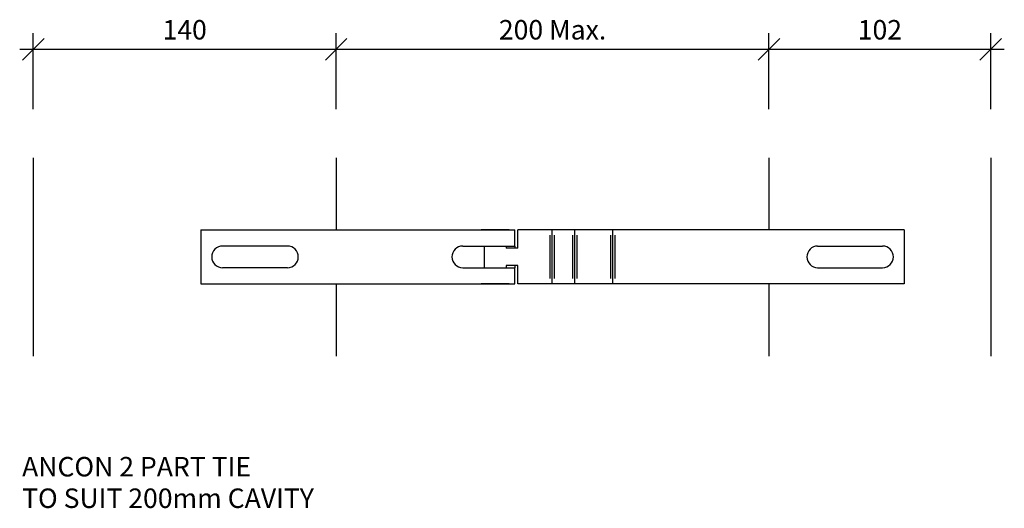
# Model space of a CAD drawing. Extents: x -146 to 309, y -116 to 110.
import ezdxf
from ezdxf.enums import TextEntityAlignment as Align

# ---------------------------------------------------------------- set-up
doc = ezdxf.new("R2010")
doc.units = 0
doc.header["$MEASUREMENT"] = 0
doc.layers.get('0').update_dxf_attribs({"linetype": 'CONTINUOUS'})
doc.layers.get('DEFPOINTS').update_dxf_attribs({"linetype": 'CONTINUOUS'})
for name, color, linetype in [('ANCON-DIM', 1, 'CONTINUOUS'), ('ANCON-MASONRY', 1, 'CONTINUOUS'), ('ANCON-TEXT', 6, 'CONTINUOUS'), ('ANCON-TIE', 1, 'CONTINUOUS')]:
    doc.layers.add(name, color=color, linetype=linetype)
doc.styles.add('ROMANS', font='romans', dxfattribs={"height": 9})
doc.dimstyles.new('1-5', dxfattribs={"dimscale": 5, "dimtxt": 1.8, "dimasz": 0, "dimexe": 1.5, "dimexo": 4.5, "dimgap": 0.1, "dimtad": 1, "dimrnd": 1, "dimzin": 12, "dimtxsty": 'ROMANS', "dimtsz": 1, "dimcen": 0, "dimdle": 1.25, "dimazin": 3, "dimtfac": 1.25, "dimtofl": 0, "dimtmove": 0, "dimatfit": 3, "dimtolj": 1, "dimtzin": 12})

# ---------------------------------------------------------------- blocks, each defined once
blk = doc.blocks.new('*D1')
at = {"color": 0, "linetype": 'BYBLOCK'}
for p, q in [((-75.084523, 203.672087), (-75.084523, 238.820326)), ((124.915477, 203.672087), (124.915477, 238.820326)), ((-80.084523, 226.320326), (-70.084523, 236.320326)), ((119.915477, 226.320326), (129.915477, 236.320326)), ((-81.334523, 231.320326), (131.165477, 231.320326))]:
    blk.add_line(p, q, dxfattribs=at)
at = {"layer": 'DEFPOINTS', "color": 0, "linetype": 'BYBLOCK'}
for p in [(124.915477, 231.320326), (-75.084523, 181.172087), (124.915477, 181.172087)]:
    blk.add_point(p, dxfattribs=at)
at = {"color": 0, "linetype": 'BYBLOCK', "style": 'ROMANS'}
blk.add_text('200 Max.', height=9, dxfattribs=at).set_placement((24.915477, 240.320326), align=Align.MIDDLE_CENTER)
blk = doc.blocks.new('*D0')
at = {"color": 0, "linetype": 'BYBLOCK'}
for p, q in [((-215.084523, 203.672087), (-215.084523, 238.820326)), ((-75.084523, 203.672087), (-75.084523, 238.820326)), ((-220.084523, 226.320326), (-210.084523, 236.320326)), ((-80.084523, 226.320326), (-70.084523, 236.320326)), ((-221.334523, 231.320326), (-68.834523, 231.320326))]:
    blk.add_line(p, q, dxfattribs=at)
at = {"layer": 'DEFPOINTS', "color": 0, "linetype": 'BYBLOCK'}
for p in [(-75.084523, 231.320326), (-215.084523, 181.172087), (-75.084523, 181.172087)]:
    blk.add_point(p, dxfattribs=at)
at = {"color": 0, "linetype": 'BYBLOCK', "style": 'ROMANS'}
blk.add_text('140', height=9, dxfattribs=at).set_placement((-145.084523, 240.320326), align=Align.MIDDLE_CENTER)
blk = doc.blocks.new('*D2')
at = {"color": 0, "linetype": 'BYBLOCK'}
for p, q in [((124.915477, 203.672087), (124.915477, 238.820326)), ((227.415477, 203.672087), (227.415477, 238.820326)), ((119.915477, 226.320326), (129.915477, 236.320326)), ((222.415477, 226.320326), (232.415477, 236.320326)), ((118.665477, 231.320326), (233.665477, 231.320326))]:
    blk.add_line(p, q, dxfattribs=at)
at = {"layer": 'DEFPOINTS', "color": 0, "linetype": 'BYBLOCK'}
for p in [(227.415477, 231.320326), (124.915477, 181.172087), (227.415477, 181.172087)]:
    blk.add_point(p, dxfattribs=at)
at = {"color": 0, "linetype": 'BYBLOCK', "style": 'ROMANS'}
blk.add_text('102', height=9, dxfattribs=at).set_placement((176.165477, 240.320326), align=Align.MIDDLE_CENTER)

msp = doc.modelspace()

# ---------------------------------------------------------------- linework, layer by layer
at = {"layer": 'ANCON-MASONRY'}
for p, q in [((-140, 45.828908), (-140, -45.828908)), ((0, 45.828908), (0, 12.5)), ((200, 45.828908), (200, 12.5)), ((302.5, 45.828908), (302.5, -45.828908)), ((0, -12.5), (0, -45.828908)), ((200, -12.5), (200, -45.828908))]:
    msp.add_line(p, q, dxfattribs=at)
at = {"layer": 'ANCON-TIE'}
for p, q in [((-62.5, 12.5), (82.5, 12.5)), ((-62.5, 12.5), (-62.5, -12.5)), ((80, 12.5), (67, 12.5)), ((82.5, 5), (82.5, 12.5)), ((262.5, 12.5), (84, 12.5)), ((84, 4), (84, 12.5)), ((98.705161, 10.068782), (98.705161, -9.931218)), ((99.705161, 12.5), (99.705161, -12.431218)), ((100.705161, 10.068782), (100.705161, -9.931218)), ((109.139414, 10.068782), (109.139414, -9.931218)), ((110.139414, 12.5), (110.139414, -12.431218)), ((111.139414, 10.068782), (111.139414, -9.931218)), ((126.699484, 10.068782), (126.699484, -9.931218)), ((127.699484, 12.5), (127.699484, -12.431218)), ((128.699484, 10.068782), (128.699484, -9.931218)), ((262.5, 12.5), (262.5, -12.5)), ((-22.5, 5), (-52.5, 5)), ((58.5, 5), (82.5, 5)), ((68.5, -5), (68.5, 5)), ((78.5, 5), (78.5, 4)), ((82.5, 5), (82.5, 4)), ((222.5, 5), (252.5, 5)), ((84, 4), (78.5, 4)), ((84, -4), (78.5, -4)), ((78.5, -4), (78.5, -5)), ((82.5, -4), (82.5, -5)), ((84, -12.5), (84, -4)), ((-22.5, -5), (-52.5, -5)), ((58.5, -5), (82.5, -5)), ((82.5, -12.5), (82.5, -5)), ((222.5, -5), (252.5, -5)), ((-62.5, -12.5), (82.5, -12.5)), ((80, -12.5), (67, -12.5)), ((262.5, -12.5), (84, -12.5))]:
    msp.add_line(p, q, dxfattribs=at)
for centre, start, end in [((-52.5, 0), 90, 270), ((-22.5, 0), 270, 90), ((58.5, 0), 90, 270), ((222.5, 0), 90, 270), ((252.5, 0), 270, 90)]:
    msp.add_arc(centre, 5, start, end, dxfattribs=at)

# ---------------------------------------------------------------- texts
at = {"layer": 'ANCON-TEXT', "style": 'ROMANS'}
for s, p in [('ANCON 2 PART TIE', (-145.141928, -101.463496)), ('TO SUIT 200mm CAVITY', (-145.141928, -116.034925))]:
    msp.add_text(s, height=9, dxfattribs=at).set_placement(p)

# ---------------------------------------------------------------- dimensions: what is measured, and where the dimension line sits
at = {"layer": 'ANCON-DIM'}
for base, p1, p2, picture, middle in [((0, 95.977146), (-140, 45.828908), (0, 45.828908), '*D0', (-70, 104.977146)), ((302.5, 95.977146), (200, 45.828908), (302.5, 45.828908), '*D2', (251.25, 104.977146))]:
    dim = msp.add_linear_dim(base=base, p1=p1, p2=p2, dimstyle='1-5', dxfattribs=at)
    dim.commit()
    dim.dimension.update_dxf_attribs({"geometry": picture, "text_midpoint": middle, "insert": (75.084523, -135.343179)})
dim = msp.add_linear_dim(base=(200, 95.977146), p1=(0, 45.828908), p2=(200, 45.828908), text='200 Max.', dimstyle='1-5', dxfattribs=at)
dim.commit()
dim.dimension.update_dxf_attribs({"geometry": '*D1', "text_midpoint": (100, 104.977146), "insert": (75.084523, -135.343179)})

doc.saveas('drawing.dxf')
